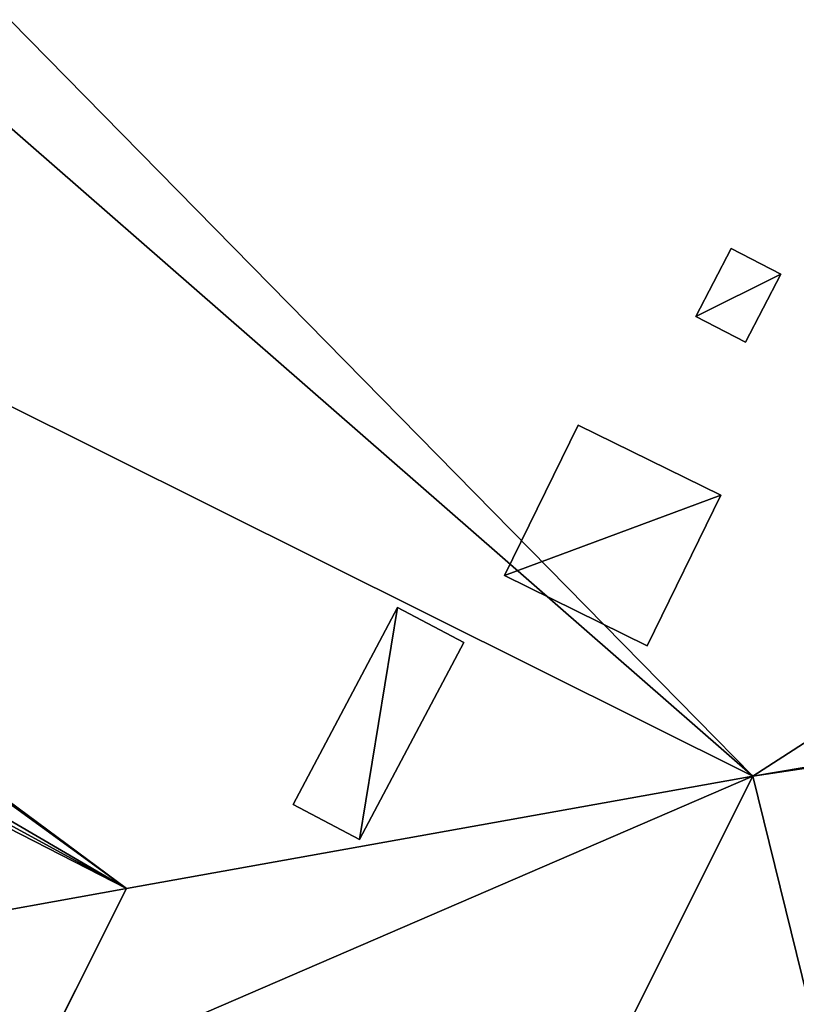
# Model space of a CAD drawing. Units: metres. Extents: x 69351 to 70009, y 350992 to 351500.
# Drawn here: x 69467 to 69473, y 351281 to 351289 of the extents above; entities that cross this region are included whole.
import ezdxf

# ---------------------------------------------------------------- set-up
doc = ezdxf.new("R2010")
doc.units = ezdxf.units.M
for name, color, linetype in [('FacadeFaces', 253, 'Continuous'), ('OuterEaves', 4, 'Continuous'), ('OuterWalls', 4, 'Continuous'), ('RoofFaces', 253, 'Continuous'), ('RoofLines', 2, 'Continuous')]:
    doc.layers.add(name, color=color, linetype=linetype)

msp = doc.modelspace()

# ---------------------------------------------------------------- linework, layer by layer
at = {"layer": 'FacadeFaces'}
for points in [[(69479.035, 351287.638, 369.362), (69460.634, 351296.815, 365.848), (69460.634, 351296.815, 380.876), (69479.035, 351287.638, 369.362)], [(69479.035, 351287.638, 365.848), (69460.634, 351296.815, 365.848), (69479.035, 351287.638, 369.362), (69479.035, 351287.638, 365.848)], [(69479.035, 351287.638, 369.362), (69460.634, 351296.815, 380.876), (69479.035, 351287.638, 380.876), (69479.035, 351287.638, 369.362)], [(69460.416, 351296.378, 381.579), (69481.157, 351286.035, 380.876), (69481.157, 351286.035, 381.579), (69460.416, 351296.378, 381.579)], [(69460.416, 351296.378, 380.876), (69481.157, 351286.035, 380.876), (69460.416, 351296.378, 381.579), (69460.416, 351296.378, 380.876)], [(69460.018, 351295.58, 365.848), (69478.409, 351286.408, 365.848), (69478.409, 351286.408, 369.362), (69460.018, 351295.58, 365.848)], [(69460.018, 351295.58, 380.876), (69478.409, 351286.408, 369.362), (69478.409, 351286.408, 380.876), (69460.018, 351295.58, 380.876)], [(69460.018, 351295.58, 365.848), (69478.409, 351286.408, 369.362), (69460.018, 351295.58, 380.876), (69460.018, 351295.58, 365.848)], [(69478.409, 351286.408, 369.362), (69460.018, 351295.58, 365.725), (69460.018, 351295.58, 381.579), (69478.409, 351286.408, 369.362)], [(69478.409, 351286.408, 366.039), (69460.018, 351295.58, 365.725), (69478.409, 351286.408, 369.362), (69478.409, 351286.408, 366.039)], [(69478.409, 351286.408, 365.725), (69460.018, 351295.58, 365.725), (69478.409, 351286.408, 366.039), (69478.409, 351286.408, 365.725)], [(69478.409, 351286.408, 369.362), (69460.018, 351295.58, 381.579), (69478.409, 351286.408, 381.579), (69478.409, 351286.408, 369.362)], [(69472.213, 351286.345, 382.795), (69472.492, 351286.884, 382.601), (69472.492, 351286.884, 382.5), (69472.213, 351286.345, 382.795)], [(69472.213, 351286.345, 382.795), (69472.492, 351286.884, 382.5), (69472.213, 351286.345, 382.752), (69472.213, 351286.345, 382.795)], [(69472.492, 351286.884, 382.601), (69472.885, 351286.68, 382.601), (69472.885, 351286.68, 382.503), (69472.492, 351286.884, 382.601)], [(69472.492, 351286.884, 382.601), (69472.885, 351286.68, 382.503), (69472.492, 351286.884, 382.5), (69472.492, 351286.884, 382.601)], [(69472.885, 351286.68, 382.601), (69472.606, 351286.141, 382.795), (69472.606, 351286.141, 382.755), (69472.885, 351286.68, 382.601)], [(69472.885, 351286.68, 382.601), (69472.606, 351286.141, 382.755), (69472.885, 351286.68, 382.503), (69472.885, 351286.68, 382.601)], [(69472.606, 351286.141, 382.795), (69472.213, 351286.345, 382.795), (69472.213, 351286.345, 382.752), (69472.606, 351286.141, 382.795)], [(69472.606, 351286.141, 382.795), (69472.213, 351286.345, 382.752), (69472.606, 351286.141, 382.755), (69472.606, 351286.141, 382.795)], [(69470.695, 351284.291, 385.432), (69471.28, 351285.482, 385.432), (69471.28, 351285.482, 383.246), (69470.695, 351284.291, 385.432)], [(69470.695, 351284.291, 385.432), (69471.28, 351285.482, 383.246), (69470.695, 351284.291, 383.798), (69470.695, 351284.291, 385.432)], [(69471.28, 351285.482, 385.432), (69472.411, 351284.927, 385.432), (69472.411, 351284.927, 383.243), (69471.28, 351285.482, 385.432)], [(69471.28, 351285.482, 385.432), (69472.411, 351284.927, 383.243), (69471.28, 351285.482, 383.246), (69471.28, 351285.482, 385.432)], [(69472.411, 351284.927, 385.432), (69471.827, 351283.735, 385.432), (69471.827, 351283.735, 383.794), (69472.411, 351284.927, 385.432)], [(69472.411, 351284.927, 385.432), (69471.827, 351283.735, 383.794), (69472.411, 351284.927, 383.243), (69472.411, 351284.927, 385.432)], [(69471.827, 351283.735, 385.432), (69470.695, 351284.291, 385.432), (69470.695, 351284.291, 383.798), (69471.827, 351283.735, 385.432)], [(69471.827, 351283.735, 385.432), (69470.695, 351284.291, 383.798), (69471.827, 351283.735, 383.794), (69471.827, 351283.735, 385.432)], [(69469.023, 351282.476, 384.603), (69469.849, 351284.038, 384.603), (69469.849, 351284.038, 383.998), (69469.023, 351282.476, 384.603)], [(69469.023, 351282.476, 384.603), (69469.849, 351284.038, 383.998), (69469.023, 351282.476, 383.213), (69469.023, 351282.476, 384.603)], [(69469.849, 351284.038, 384.603), (69470.373, 351283.761, 384.603), (69470.373, 351283.761, 383.991), (69469.849, 351284.038, 384.603)], [(69469.849, 351284.038, 384.603), (69470.373, 351283.761, 383.991), (69469.849, 351284.038, 383.998), (69469.849, 351284.038, 384.603)], [(69470.373, 351283.761, 384.603), (69469.547, 351282.199, 384.603), (69469.547, 351282.199, 383.207), (69470.373, 351283.761, 384.603)], [(69470.373, 351283.761, 384.603), (69469.547, 351282.199, 383.207), (69470.373, 351283.761, 383.991), (69470.373, 351283.761, 384.603)], [(69469.547, 351282.199, 384.603), (69469.023, 351282.476, 384.603), (69469.023, 351282.476, 383.213), (69469.547, 351282.199, 384.603)], [(69469.547, 351282.199, 384.603), (69469.023, 351282.476, 383.213), (69469.547, 351282.199, 383.207), (69469.547, 351282.199, 384.603)]]:
    msp.add_3dface(points, dxfattribs=at)
at = {"layer": 'OuterEaves'}
for points in [[(69472.213, 351286.345, 382.795), (69472.606, 351286.141, 382.795), (69472.885, 351286.68, 382.601), (69472.492, 351286.884, 382.601), (69472.213, 351286.345, 382.795)], [(69471.827, 351283.735, 385.432), (69472.411, 351284.927, 385.432), (69471.28, 351285.482, 385.432), (69470.695, 351284.291, 385.432), (69471.827, 351283.735, 385.432)], [(69469.547, 351282.199, 384.603), (69470.373, 351283.761, 384.603), (69469.849, 351284.038, 384.603), (69469.023, 351282.476, 384.603), (69469.547, 351282.199, 384.603)]]:
    msp.add_polyline3d(points, dxfattribs=at)
at = {"layer": 'OuterWalls'}
for points in [[(69472.213, 351286.345, 382.795), (69472.606, 351286.141, 382.795), (69472.885, 351286.68, 382.601), (69472.492, 351286.884, 382.601), (69472.213, 351286.345, 382.795)], [(69471.827, 351283.735, 385.432), (69472.411, 351284.927, 385.432), (69471.28, 351285.482, 385.432), (69470.695, 351284.291, 385.432), (69471.827, 351283.735, 385.432)], [(69469.547, 351282.199, 384.603), (69470.373, 351283.761, 384.603), (69469.849, 351284.038, 384.603), (69469.023, 351282.476, 384.603), (69469.547, 351282.199, 384.603)]]:
    msp.add_polyline3d(points, dxfattribs=at)
at = {"layer": 'RoofFaces'}
for points in [[(69460.416, 351296.378, 380.876), (69479.035, 351287.638, 380.876), (69460.634, 351296.815, 380.876), (69460.416, 351296.378, 380.876)], [(69460.634, 351296.815, 381.579), (69470.789, 351291.686, 381.579), (69481.375, 351286.471, 381.579), (69460.634, 351296.815, 381.579)], [(69478.409, 351286.408, 380.876), (69460.416, 351296.378, 380.876), (69460.018, 351295.58, 380.876), (69478.409, 351286.408, 380.876)], [(69478.409, 351286.408, 380.876), (69479.035, 351287.638, 380.876), (69460.416, 351296.378, 380.876), (69478.409, 351286.408, 380.876)], [(69470.581, 351291.412, 381.579), (69460.416, 351296.378, 381.579), (69481.157, 351286.035, 381.579), (69470.581, 351291.412, 381.579)], [(69459.382, 351294.305, 382.171), (69472.663, 351282.701, 384.024), (69460.018, 351295.58, 381.579), (69459.382, 351294.305, 382.171)], [(69460.018, 351295.58, 381.579), (69472.663, 351282.701, 384.024), (69478.409, 351286.408, 381.579), (69460.018, 351295.58, 381.579)], [(69459.382, 351294.305, 382.171), (69453.865, 351292.076, 384.024), (69472.663, 351282.701, 384.024), (69459.382, 351294.305, 382.171)], [(69453.865, 351292.076, 384.024), (69453.897, 351291.838, 383.932), (69467.701, 351281.81, 382.686), (69453.865, 351292.076, 384.024)], [(69453.865, 351292.076, 384.024), (69467.701, 351281.81, 382.686), (69472.663, 351282.701, 384.024), (69453.865, 351292.076, 384.024)], [(69453.897, 351291.838, 383.932), (69453.497, 351290.119, 383.139), (69467.701, 351281.81, 382.686), (69453.897, 351291.838, 383.932)], [(69471.36, 351291.401, 381.579), (69481.375, 351286.471, 381.579), (69470.789, 351291.686, 381.579), (69471.36, 351291.401, 381.579)], [(69470.581, 351291.412, 381.579), (69481.157, 351286.035, 381.579), (69470.81, 351291.298, 381.579), (69470.581, 351291.412, 381.579)], [(69472.16, 351291.002, 381.579), (69481.375, 351286.471, 381.579), (69471.36, 351291.401, 381.579), (69472.16, 351291.002, 381.579)], [(69481.157, 351286.035, 381.579), (69471.438, 351290.985, 381.579), (69470.81, 351291.298, 381.579), (69481.157, 351286.035, 381.579)], [(69481.157, 351286.035, 381.579), (69472.009, 351290.7, 381.579), (69471.438, 351290.985, 381.579), (69481.157, 351286.035, 381.579)], [(69481.375, 351286.471, 381.579), (69472.16, 351291.002, 381.579), (69472.788, 351290.689, 381.579), (69481.375, 351286.471, 381.579)], [(69472.009, 351290.7, 381.579), (69481.157, 351286.035, 381.579), (69472.809, 351290.301, 381.579), (69472.009, 351290.7, 381.579)], [(69473.131, 351290.518, 381.579), (69481.375, 351286.471, 381.579), (69472.788, 351290.689, 381.579), (69473.131, 351290.518, 381.579)], [(69481.157, 351286.035, 381.579), (69473.437, 351289.988, 381.579), (69472.809, 351290.301, 381.579), (69481.157, 351286.035, 381.579)], [(69467.701, 351281.81, 382.686), (69453.497, 351290.119, 383.139), (69453.28, 351289.684, 382.914), (69467.701, 351281.81, 382.686)], [(69467.701, 351281.81, 382.686), (69453.28, 351289.684, 382.914), (69452.766, 351289.472, 382.686), (69467.701, 351281.81, 382.686)], [(69464.598, 351281.252, 382.318), (69467.701, 351281.81, 382.686), (69452.766, 351289.472, 382.686), (69464.598, 351281.252, 382.318)], [(69472.885, 351286.68, 382.601), (69472.492, 351286.884, 382.601), (69472.213, 351286.345, 382.795), (69472.885, 351286.68, 382.601)], [(69472.606, 351286.141, 382.795), (69472.885, 351286.68, 382.601), (69472.213, 351286.345, 382.795), (69472.606, 351286.141, 382.795)], [(69478.409, 351286.408, 381.579), (69472.663, 351282.701, 384.024), (69480.123, 351283.962, 382.171), (69478.409, 351286.408, 381.579)], [(69471.28, 351285.482, 385.432), (69470.695, 351284.291, 385.432), (69472.411, 351284.927, 385.432), (69471.28, 351285.482, 385.432)], [(69472.411, 351284.927, 385.432), (69470.695, 351284.291, 385.432), (69471.827, 351283.735, 385.432), (69472.411, 351284.927, 385.432)], [(69469.849, 351284.038, 384.603), (69469.023, 351282.476, 384.603), (69469.547, 351282.199, 384.603), (69469.849, 351284.038, 384.603)], [(69470.373, 351283.761, 384.603), (69469.849, 351284.038, 384.603), (69469.547, 351282.199, 384.603), (69470.373, 351283.761, 384.603)], [(69480.123, 351283.962, 382.171), (69472.663, 351282.701, 384.024), (69480.344, 351283.852, 382.171), (69480.123, 351283.962, 382.171)], [(69472.663, 351282.701, 384.024), (69475.005, 351273.187, 382.171), (69480.344, 351283.852, 382.171), (69472.663, 351282.701, 384.024)], [(69466.9, 351280.209, 382.686), (69467.654, 351272.693, 384.024), (69472.663, 351282.701, 384.024), (69466.9, 351280.209, 382.686)], [(69466.9, 351280.209, 382.686), (69472.663, 351282.701, 384.024), (69467.701, 351281.81, 382.686), (69466.9, 351280.209, 382.686)], [(69467.654, 351272.693, 384.024), (69475.005, 351273.187, 382.171), (69472.663, 351282.701, 384.024), (69467.654, 351272.693, 384.024)], [(69464.598, 351281.252, 382.318), (69466.9, 351280.209, 382.686), (69467.701, 351281.81, 382.686), (69464.598, 351281.252, 382.318)], [(69463.137, 351278.333, 382.318), (69466.9, 351280.209, 382.686), (69464.598, 351281.252, 382.318), (69463.137, 351278.333, 382.318)]]:
    msp.add_3dface(points, dxfattribs=at)
at = {"layer": 'RoofLines'}
for points in [[(69453.865, 351292.076, 384.024), (69472.663, 351282.701, 384.024), (69466.547, 351270.482, 384.024)], [(69452.766, 351289.472, 382.686), (69467.701, 351281.81, 382.686), (69464.042, 351274.501, 382.686), (69462.917, 351272.254, 382.686)], [(69472.663, 351282.701, 384.024), (69480.344, 351283.852, 382.171)], [(69464.598, 351281.252, 382.318), (69467.701, 351281.81, 382.686), (69472.663, 351282.701, 384.024)]]:
    msp.add_polyline3d(points, dxfattribs=at)

doc.saveas('drawing.dxf')
